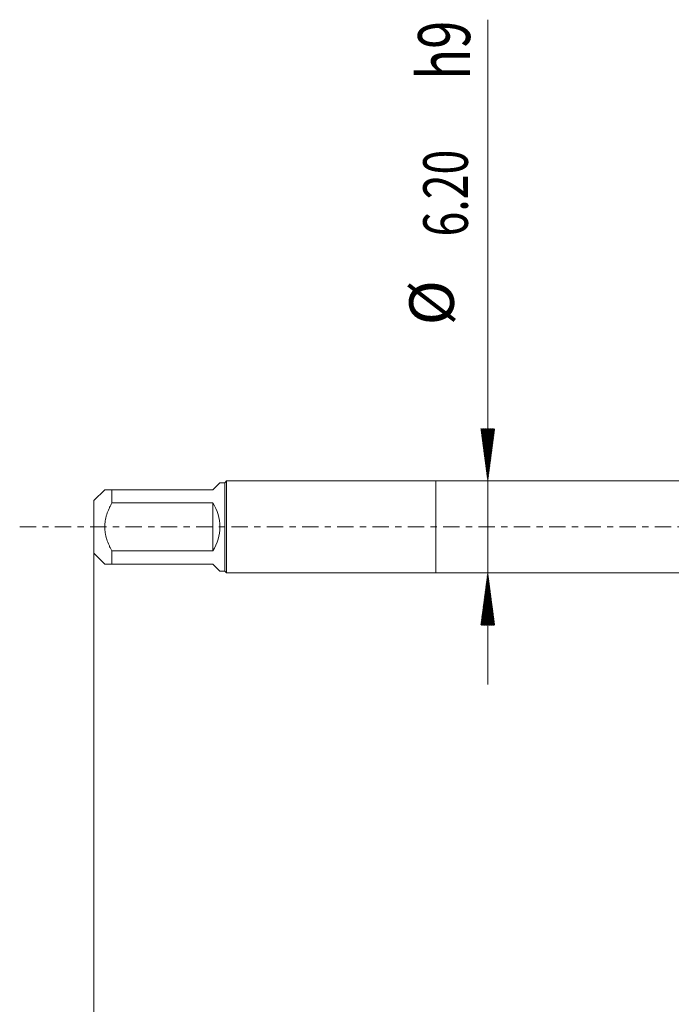
# Model space of a CAD drawing. Units: millimetres. Extents: x -28 to 66, y -67 to 34.
# Drawn here: x -28 to 16, y -32 to 34 of the extents above; entities that cross this region are included whole.
import ezdxf

# ---------------------------------------------------------------- set-up
doc = ezdxf.new("R2010")
doc.units = ezdxf.units.MM
doc.linetypes.add('CENTER', pattern=[47.5, 22, -8.5, 8.5, -8.5])
for name, color, linetype in [('1', 4, 'Continuous'), ('SK1', 4, 'Continuous'), ('SK2', 7, 'Continuous'), ('SK4', 2, 'CENTER')]:
    doc.layers.add(name, color=color, linetype=linetype)
doc.styles.add('iso_b_vert', font='simplex.shx')
doc.dimstyles.get("Standard").update_dxf_attribs({"dimtxt": 0.18, "dimasz": 0.18, "dimexe": 0.18, "dimexo": 0.0625, "dimgap": 0.09, "dimtad": 1, "dimzin": 0, "dimdsep": 52, "dimtxsty": 'Standard', "dimcen": 0.09, "dimadec": 0, "dimazin": 0, "dimtfac": 1, "dimtdec": 4, "dimtofl": 0, "dimtmove": 0, "dimatfit": 3, "dimfxl": 1, "dimtolj": 1, "dimtzin": 0, "dimarcsym": 0})

# ---------------------------------------------------------------- blocks, each defined once
blk = doc.blocks.new('_U0')
at = {"layer": 'SK2', "lineweight": 13}
for p, q in [((-23, -1.5875), (-23, -55.103362)), ((47, -1.5875), (47, -55.103362)), ((-23, -53.103362), (47, -53.103362))]:
    blk.add_line(p, q, dxfattribs=at)
at = {"layer": 'SK2', "lineweight": 18}
for points in [[(-23, -53.103362), (-19.500002, -52.642578), (-19.499998, -53.564146)], [(47, -53.103362), (43.500002, -53.564146), (43.499998, -52.642578)]]:
    blk.add_solid(points, dxfattribs=at)
at = {"layer": 'SK2', "lineweight": 18, "insert": (8.638544, -52.218248), "char_height": 3, "attachment_point": 7, "line_spacing_factor": 1.084337, "style": 'iso_b_vert'}
blk.add_mtext('\\W0.7346;70.0', dxfattribs=at)

msp = doc.modelspace()

# ---------------------------------------------------------------- hatches: boundary and pattern name
at = {"layer": 'SK2', "lineweight": 13}
h = msp.add_hatch(dxfattribs=at)
h.set_pattern_fill('ANSI31', color=256, scale=0.0062, style=0)
h.paths.add_polyline_path([(3.5, 3.1), (3.039, 6.6), (3.961, 6.6)])
h = msp.add_hatch(dxfattribs=at)
h.set_pattern_fill('ANSI31', color=256, scale=0.0062, style=0)
h.paths.add_polyline_path([(3.5, -3.1), (3.961, -6.6), (3.039, -6.6)])

# ---------------------------------------------------------------- linework, layer by layer
at = {"layer": '1', "lineweight": 18}
for p, q in [((0, 3.1), (0, -3.1)), ((17.174, 3.1), (0, 3.1)), ((0, -3.1), (24.469, -3.1))]:
    msp.add_line(p, q, dxfattribs=at)
at = {"layer": 'SK1', "lineweight": 18}
for p, q in [((-15, 2.5), (-14.524, 2.976)), ((-14.2, 2.976), (-14.524, 2.976)), ((-14.076, 3.1), (-14.2, 2.976)), ((-14.2, 2.976), (-14.2, -2.976)), ((-14.076, -3.1), (-14.076, 3.1)), ((0, 3.1), (-14.076, 3.1)), ((0, 3.1), (0, -3.1)), ((-22.276, 2.5), (-23, 1.776)), ((-21.8, 2.5), (-15, 2.5)), ((-21.8, 1.614), (-21.8, 2.5)), ((-23, 1.776), (-23, -1.776)), ((-15, 1.614), (-21.8, 1.614)), ((-15, 1.614), (-15, -1.614)), ((-23, -1.776), (-22.276, -2.5)), ((-21.8, -1.614), (-15, -1.614)), ((-21.8, -2.5), (-21.8, -1.614)), ((-15, -2.5), (-21.8, -2.5)), ((-15, -2.5), (-14.524, -2.976)), ((-14.524, -2.976), (-14.2, -2.976)), ((-14.2, -2.976), (-14.076, -3.1)), ((-14.076, -3.1), (0, -3.1))]:
    msp.add_line(p, q, dxfattribs=at)
msp.add_arc((-17.5, 0), 2.976, 327.1458, 32.8542, dxfattribs=at)
for points, knots in [([(-21.8, 2.5), (-21.834, 2.5), (-21.867, 2.5), (-21.93, 2.5), (-21.96, 2.5), (-22.046, 2.5), (-22.097, 2.5), (-22.161, 2.5), (-22.18, 2.5), (-22.206, 2.5), (-22.213, 2.5), (-22.228, 2.5), (-22.234, 2.5), (-22.264, 2.5), (-22.276, 2.5), (-22.276, 2.5), (-22.276, 2.5), (-22.276, 2.5)], [0, 0, 0, 0, 0.12487, 0.12487, 0.249741, 0.249741, 0.499481, 0.499481, 0.624352, 0.624352, 0.686787, 0.686787, 0.749222, 0.749222, 0.998963, 0.998963, 1, 1, 1, 1]), ([(-21.8, -1.614), (-21.817, -1.583), (-21.834, -1.552), (-21.866, -1.489), (-21.883, -1.457), (-21.93, -1.362), (-21.96, -1.298), (-22.046, -1.104), (-22.097, -0.972), (-22.161, -0.77), (-22.19, -0.668), (-22.213, -0.564), (-22.228, -0.494), (-22.235, -0.458), (-22.264, -0.282), (-22.276, -0.141), (-22.276, 0.141), (-22.264, 0.282), (-22.234, 0.459), (-22.228, 0.494), (-22.213, 0.564), (-22.206, 0.599), (-22.18, 0.702), (-22.161, 0.77), (-22.097, 0.972), (-22.046, 1.103), (-21.96, 1.297), (-21.93, 1.362), (-21.867, 1.489), (-21.834, 1.552), (-21.8, 1.614)], [0, 0, 0, 0, 0.03125, 0.03125, 0.0625, 0.0625, 0.125, 0.125, 0.25, 0.25, 0.3125, 0.34375, 0.34375, 0.375, 0.375, 0.5, 0.5, 0.625, 0.625, 0.65625, 0.65625, 0.6875, 0.6875, 0.75, 0.75, 0.875, 0.875, 0.9375, 0.9375, 1, 1, 1, 1]), ([(-22.276, -2.5), (-22.276, -2.5), (-22.276, -2.5), (-22.276, -2.5), (-22.264, -2.5), (-22.234, -2.5), (-22.228, -2.5), (-22.213, -2.5), (-22.206, -2.5), (-22.18, -2.5), (-22.161, -2.5), (-22.097, -2.5), (-22.046, -2.5), (-21.96, -2.5), (-21.93, -2.5), (-21.867, -2.5), (-21.834, -2.5), (-21.8, -2.5)], [0, 0, 0, 0, 0.001037, 0.001037, 0.250778, 0.250778, 0.313213, 0.313213, 0.375648, 0.375648, 0.500519, 0.500519, 0.750259, 0.750259, 0.87513, 0.87513, 1, 1, 1, 1])]:
    msp.add_open_spline(points, degree=3, knots=knots, dxfattribs=at)
at = {"layer": 'SK2', "lineweight": 13}
for p, q in [((3.5, 34.122), (3.5, -10.6)), ((3.587, 3.1), (5.5, 3.1)), ((3.587, -3.1), (5.5, -3.1))]:
    msp.add_line(p, q, dxfattribs=at)
at = {"layer": 'SK4', "lineweight": 18, "ltscale": 0.05}
msp.add_line((-28, 0), (52, 0), dxfattribs=at)

# ---------------------------------------------------------------- texts
at = {"layer": 'SK2', "lineweight": 18, "attachment_point": 7, "rotation": 90, "line_spacing_factor": 1.084337, "style": 'iso_b_vert'}
for s, insert, char_height in [('\\W0.7125;h9', (2.31, 30.098), 3.5), ('\\W0.7346;6.20', (2.159, 19.535), 3), ('%%c', (2.159, 13.558), 3)]:
    msp.add_mtext(s, dxfattribs=dict(at, insert=insert, char_height=char_height))

# ---------------------------------------------------------------- dimensions: what is measured, and where the dimension line sits
at = {"layer": 'SK2', "lineweight": 18}
dim = msp.add_linear_dim(base=(47, -53.103), p1=(-23, 0), p2=(47, 0), dimstyle='Standard', override={"dimtxt": 3, "dimasz": 3.5, "dimexe": 2, "dimexo": 1.5875, "dimgap": 1.5, "dimtad": 1, "dimtih": 1, "dimtoh": 0, "dimdec": 2, "dimlfac": 1, "dimzin": 8, "dimdsep": 46, "dimlunit": 2, "dimpost": '', "dimtxsty": 'iso_b_vert', "dimsah": 1, "dimse1": 0, "dimse2": 0, "dimsd1": 0, "dimsd2": 0, "dimclrd": 2, "dimclre": 2, "dimclrt": 2, "dimtol": 0, "dimtm": -0.1, "dimtfac": 1.166667, "dimtdec": 3, "dimtofl": 1, "dimtmove": 0, "dimtzin": 8, "dimlwd": 13, "dimlwe": 13}, dxfattribs=at)
dim.commit()
dim.dimension.update_dxf_attribs({"geometry": '_U0', "text_midpoint": (12, -53.103)})

doc.saveas('drawing.dxf')
